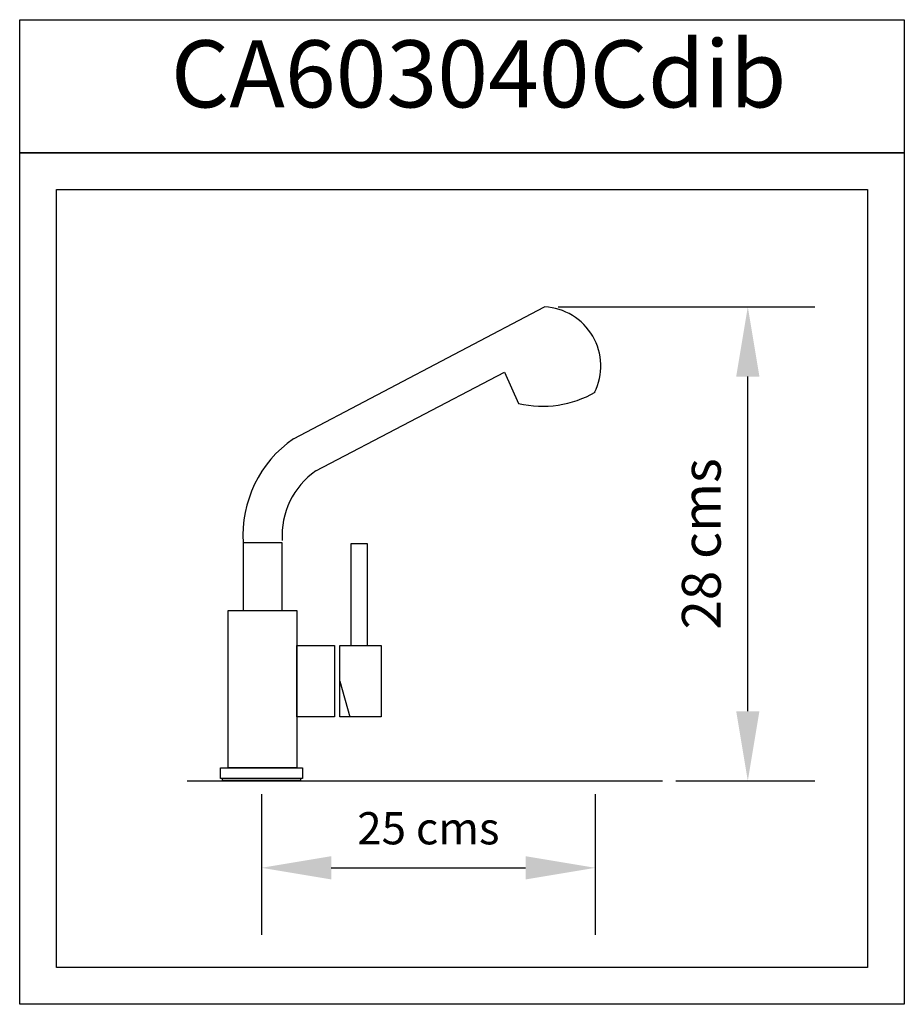
# Model space of a CAD drawing. Units: millimetres. Extents: x 1088.628 to 1089.287, y 661.861 to 662.595.
import ezdxf

# ---------------------------------------------------------------- set-up
doc = ezdxf.new("R2010")
doc.units = ezdxf.units.MM
doc.linetypes.add('ACAD_ISO02W100', pattern=[15, 12, -3])
doc.layers.add('cotas', color=72, linetype='ACAD_ISO02W100')
doc.layers.add('Layer1', color=170, linetype='Continuous')

msp = doc.modelspace()

# ---------------------------------------------------------------- linework, layer by layer
at = {"layer": 'cotas', "linetype": 'Continuous'}
for p, q in [((1089.02915, 662.38066), (1089.22063, 662.38066)), ((1089.17063, 662.07913), (1089.17063, 662.32866)), ((1089.11703, 662.02713), (1089.22063, 662.02713)), ((1088.808, 662.01713), (1088.808, 661.91234)), ((1089.05694, 662.01713), (1089.05694, 661.91234)), ((1088.86, 661.96234), (1089.00494, 661.96234))]:
    msp.add_line(p, q, dxfattribs=at)
for points in [[(1089.16197, 662.32866), (1089.1793, 662.32866), (1089.17063, 662.38066)], [(1089.16197, 662.07913), (1089.1793, 662.07913), (1089.17063, 662.02713)], [(1088.86, 661.97101), (1088.86, 661.95367), (1088.808, 661.96234)], [(1089.00494, 661.97101), (1089.00494, 661.95367), (1089.05694, 661.96234)]]:
    msp.add_solid(points, dxfattribs=at)
at = {"layer": 'Layer1', "linetype": 'Continuous'}
for p, q in [((1088.83179, 662.28221), (1089.01915, 662.38066)), ((1088.8485, 662.25827), (1088.9891, 662.33189)), ((1088.9891, 662.33189), (1088.99973, 662.30856)), ((1088.86634, 662.1015), (1088.87398, 662.075)), ((1088.75254, 662.02713), (1089.10703, 662.02713))]:
    msp.add_line(p, q, dxfattribs=at)
for points in [[(1088.62775, 662.59476), (1089.28732, 662.59476), (1089.28732, 662.4955), (1088.62775, 662.4955)], [(1088.62775, 662.4955), (1089.28732, 662.4955), (1089.28732, 661.86056), (1088.62775, 661.86056)], [(1088.65517, 662.46807), (1089.25989, 662.46807), (1089.25989, 661.88798), (1088.65517, 661.88798)], [(1088.79434, 662.15412), (1088.82354, 662.15412), (1088.82354, 662.2047), (1088.79434, 662.2047)], [(1088.87453, 662.12801), (1088.88709, 662.12801), (1088.88709, 662.2038), (1088.87453, 662.2038)], [(1088.78307, 662.15412), (1088.83426, 662.15412), (1088.83426, 662.03685), (1088.78307, 662.03685)], [(1088.83426, 662.12801), (1088.86251, 662.12801), (1088.86251, 662.075), (1088.83426, 662.075)], [(1088.86634, 662.12801), (1088.89732, 662.12801), (1088.89732, 662.075), (1088.86634, 662.075)], [(1088.77741, 662.03685), (1088.83868, 662.03685), (1088.83868, 662.02897), (1088.77741, 662.02897)], [(1088.7789, 662.02897), (1088.83709, 662.02897), (1088.83709, 662.02713), (1088.7789, 662.02713)]]:
    msp.add_lwpolyline(points, close=True, dxfattribs=at)
for centre, radius, start, end in [((1089.01672, 662.33643), 0.04429, 333.66446, 86.8507), ((1089.01759, 662.38492), 0.07842, 256.83857, 300.11796), ((1088.88212, 662.2101), 0.08794, 124.91001, 183.51856), ((1088.88212, 662.2101), 0.05874, 124.91001, 183.51856)]:
    msp.add_arc(centre, radius, start, end, dxfattribs=at)

# ---------------------------------------------------------------- texts
at = {"layer": 'cotas', "linetype": 'Continuous', "attachment_point": 5}
for s, insert, char_height in [('CA603040Cdib', (1088.96995, 662.54789), 0.05), ('25 cms', (1088.93247, 661.98872), 0.024018)]:
    msp.add_mtext(s, dxfattribs=dict(at, insert=insert, char_height=char_height))
at = {"layer": 'cotas', "linetype": 'Continuous', "insert": (1089.13971, 662.20389), "char_height": 0.028914, "attachment_point": 5, "rotation": 90}
msp.add_mtext('28 cms', dxfattribs=at)

doc.saveas('drawing.dxf')
